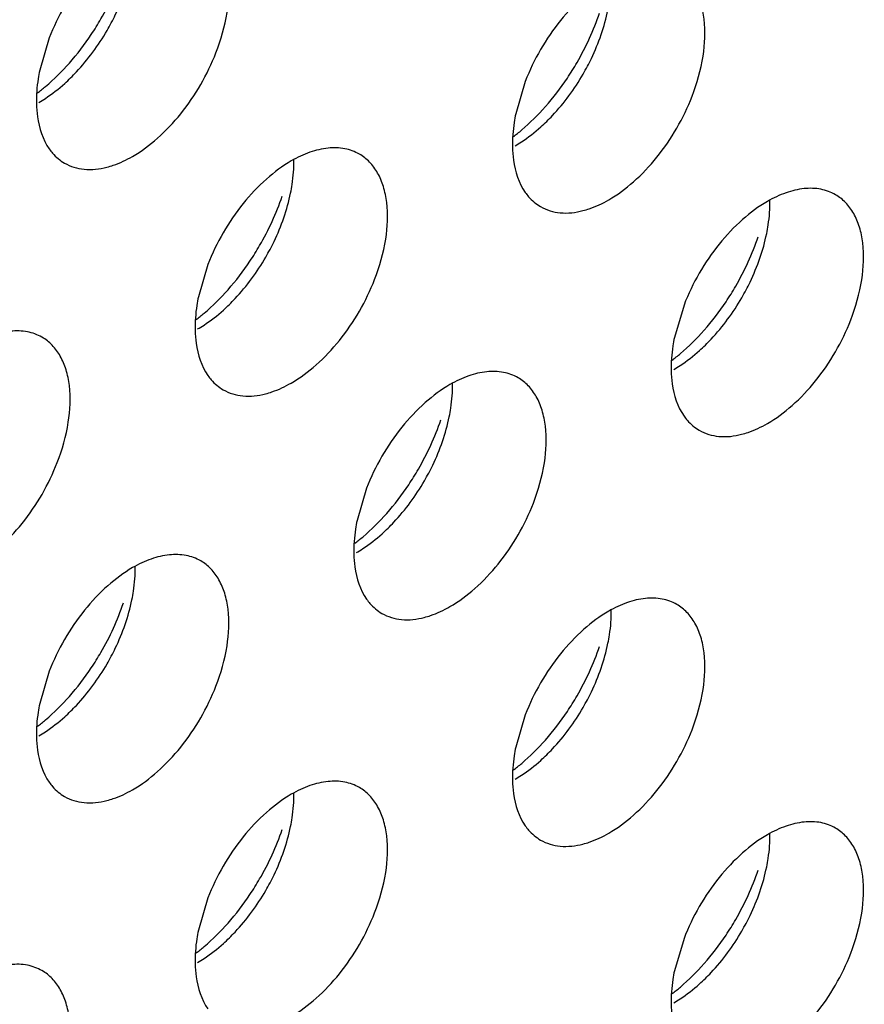
# Model space of a CAD drawing. Units: inches. Extents: x 0 to 34, y 0 to 22.
# Drawn here: x 28.8 to 28.9, y 10.9 to 11.1 of the extents above; entities that cross this region are included whole.
import ezdxf

# ---------------------------------------------------------------- set-up
doc = ezdxf.new("R2010")
doc.units = ezdxf.units.IN
doc.header["$LTSCALE"] = 1.87
doc.header["$MEASUREMENT"] = 0
doc.layers.add('02___PRT_ALL_AXES', color=7, linetype='CONTINUOUS')

msp = doc.modelspace()

# ---------------------------------------------------------------- linework, layer by layer
at = {"layer": '02___PRT_ALL_AXES', "color": 3, "linetype": 'CONTINUOUS'}
for p, q in [((28.7700526974, 11.0490122181), (28.7687490886, 11.0446154784)), ((28.8347526985, 11.04309193), (28.8334490897, 11.0386951904)), ((28.7916193644, 11.0181890367), (28.7903157556, 11.013792297)), ((28.8563193655, 11.0126769998), (28.8550157567, 11.0082802602)), ((28.8131860314, 10.9877741064), (28.8118824227, 10.9833773668)), ((28.7700526974, 10.9628712131), (28.7687490886, 10.9584744734)), ((28.8347526985, 10.956950925), (28.8334490897, 10.9525541854)), ((28.7916193644, 10.9320480316), (28.7903157556, 10.927651292)), ((28.8563193655, 10.9265359948), (28.8550157567, 10.9221392552))]:
    msp.add_line(p, q, dxfattribs=at)
for centre, start, end in [((28.7454517135, 11.0696643487), 318.6146254792, 326.3257037636), ((28.8101517146, 11.0637440607), 318.6146254792, 326.3257037637), ((28.7670183806, 11.0388411673), 318.6146254792, 326.3257037637), ((28.8317183817, 11.0333291305), 318.6146254793, 326.3257037636), ((28.7885850476, 11.0084262371), 318.6146254792, 326.3257037637), ((28.7454517135, 10.9835233437), 318.6146254792, 326.3257037636), ((28.8101517146, 10.9776030557), 318.6146254792, 326.3257037636), ((28.7670183806, 10.9527001623), 318.6146254792, 326.3257037637), ((28.8317183817, 10.9471881254), 318.6146254792, 326.3257037638)]:
    msp.add_arc(centre, 0.0364258082, start, end, dxfattribs=at)
for points, knots in [([(28.7927103832, 11.0469882663), (28.7933938412, 11.04875179), (28.7943724216, 11.052198843), (28.7945914326, 11.0565457896), (28.7939797932, 11.0595676704), (28.7932053023, 11.0614457407), (28.7920959811, 11.0629739524), (28.7911379808, 11.0637282042), (28.7906310099, 11.0640211545)], [0, 0, 0, 0, 0.3070473406, 0.577650603, 0.6966513046, 0.8051048096, 0.9049431896, 1, 1, 1, 1]), ([(28.7813815403, 11.0631055369), (28.7801754649, 11.0624092131), (28.7778160098, 11.0606378577), (28.773612507, 11.0561716895), (28.7712062067, 11.0519886133), (28.7700526974, 11.0490122181)], [0, 0, 0, 0, 0.2276367733, 0.4782338064, 1, 1, 1, 1]), ([(28.7757653786, 11.0494672891), (28.7762265098, 11.0501577502), (28.7779630698, 11.0529552407), (28.7793479856, 11.055974934), (28.7801309735, 11.0583089803)], [0, 0, 0, 0, 0.2522011855, 1, 1, 1, 1]), ([(28.8460815414, 11.0571852488), (28.844875466, 11.056488925), (28.8425160109, 11.0547175696), (28.8383125081, 11.0502514014), (28.8359062078, 11.0460683253), (28.8347526985, 11.04309193)], [0, 0, 0, 0, 0.2276367733, 0.4782338064, 1, 1, 1, 1]), ([(28.8574103843, 11.0410679782), (28.8580938423, 11.042831502), (28.8590724228, 11.0462785549), (28.8592914337, 11.0506255015), (28.8586797943, 11.0536473823), (28.8579053034, 11.0555254526), (28.8567959822, 11.0570536644), (28.8558379819, 11.0578079162), (28.855331011, 11.0581008665)], [0, 0, 0, 0, 0.3070473406, 0.577650603, 0.6966513046, 0.8051048096, 0.9049431896, 1, 1, 1, 1]), ([(28.8404653797, 11.0435470011), (28.8409265109, 11.0442374622), (28.8426630709, 11.0470349527), (28.8440479867, 11.050054646), (28.8448309746, 11.0523886923)], [0, 0, 0, 0, 0.2522011855, 1, 1, 1, 1]), ([(28.7813815403, 11.0328949474), (28.7825876157, 11.0335912713), (28.7849470708, 11.0353626267), (28.7891505735, 11.0398287948), (28.7915568738, 11.044011871), (28.7927103832, 11.0469882663)], [0, 0, 0, 0, 0.2276367733, 0.4782338064, 1, 1, 1, 1]), ([(28.7684421634, 11.0415043151), (28.7688231546, 11.0417944338), (28.7703702522, 11.0430419668), (28.7717837018, 11.0444517411), (28.7727812636, 11.045582505)], [0, 0, 0, 0, 0.2410323269, 1, 1, 1, 1]), ([(28.7687490886, 11.0446154784), (28.7686694882, 11.0442267128), (28.7684011911, 11.0427338207), (28.7682800374, 11.0412112914), (28.7683038951, 11.040091377)], [0, 0, 0, 0, 0.2615894741, 1, 1, 1, 1]), ([(28.8460815414, 11.0269746594), (28.8472876168, 11.0276709832), (28.8496470719, 11.0294423386), (28.8538505746, 11.0339085068), (28.8562568749, 11.038091583), (28.8574103843, 11.0410679782)], [0, 0, 0, 0, 0.2276367733, 0.4782338064, 1, 1, 1, 1]), ([(28.7683038951, 11.040091377), (28.7683166886, 11.0394908324), (28.7684775952, 11.0373447832), (28.7691582277, 11.0351820812), (28.7700526974, 11.0339069233)], [0, 0, 0, 0, 0.2783150934, 1, 1, 1, 1]), ([(28.8331421645, 11.035584027), (28.8335231557, 11.0358741458), (28.8350702533, 11.0371216788), (28.8364837029, 11.038531453), (28.8374812647, 11.0396622169)], [0, 0, 0, 0, 0.2410323269, 1, 1, 1, 1]), ([(28.8334490897, 11.0386951904), (28.8333694893, 11.0383064248), (28.8331011922, 11.0368135326), (28.8329800385, 11.0352910034), (28.8330038962, 11.034171089)], [0, 0, 0, 0, 0.2615894741, 1, 1, 1, 1]), ([(28.8121976769, 11.0331979731), (28.8115875659, 11.0335505224), (28.8101837544, 11.0340642791), (28.8078488755, 11.0341113092), (28.8053696568, 11.0335098875), (28.8037552656, 11.032748308), (28.8029482073, 11.0322823555)], [0, 0, 0, 0, 0.217836716, 0.4518280494, 0.7119064673, 1, 1, 1, 1]), ([(28.8330038962, 11.034171089), (28.8330166897, 11.0335705444), (28.8331775963, 11.0314244951), (28.8338582288, 11.0292617932), (28.8347526985, 11.0279866353)], [0, 0, 0, 0, 0.2783150934, 1, 1, 1, 1]), ([(28.7700526974, 11.0339069233), (28.7701932045, 11.033706616), (28.7707763009, 11.0329569668), (28.7715219441, 11.032331888), (28.7721320706, 11.0319793298)], [0, 0, 0, 0, 0.2577309948, 1, 1, 1, 1]), ([(28.7778877845, 11.0314335365), (28.7781786735, 11.0315082952), (28.7793909341, 11.0318713677), (28.7805464687, 11.0324128215), (28.7813815403, 11.0328949474)], [0, 0, 0, 0, 0.2374999129, 1, 1, 1, 1]), ([(28.8142770502, 11.0161650848), (28.8149605082, 11.0179286086), (28.8159390887, 11.0213756616), (28.8161580996, 11.0257226081), (28.8155464602, 11.0287444889), (28.8147719693, 11.0306225592), (28.8136626481, 11.032150771), (28.8127046478, 11.0329050228), (28.8121976769, 11.0331979731)], [0, 0, 0, 0, 0.3070473406, 0.577650603, 0.6966513046, 0.8051048096, 0.9049431896, 1, 1, 1, 1]), ([(28.7721320706, 11.0319793298), (28.7729352822, 11.0315151985), (28.7748875385, 11.0309289054), (28.7768827088, 11.0311752312), (28.7778877845, 11.0314335365)], [0, 0, 0, 0, 0.4719981495, 1, 1, 1, 1]), ([(28.8029482073, 11.0322823555), (28.8017421319, 11.0315860317), (28.7993826768, 11.0298146762), (28.7951791741, 11.0253485081), (28.7927728738, 11.0211654319), (28.7916193644, 11.0181890367)], [0, 0, 0, 0, 0.2276367733, 0.4782338064, 1, 1, 1, 1]), ([(28.7973320456, 11.0186441077), (28.7977931768, 11.0193345688), (28.7995297369, 11.0221320593), (28.8009146526, 11.0251517526), (28.8016976405, 11.0274857989)], [0, 0, 0, 0, 0.2522011855, 1, 1, 1, 1]), ([(28.8347526985, 11.0279866353), (28.8348932057, 11.027786328), (28.835476302, 11.0270366788), (28.8362219452, 11.0264116), (28.8368320717, 11.0260590418)], [0, 0, 0, 0, 0.2577309948, 1, 1, 1, 1]), ([(28.8768976781, 11.0276859362), (28.876287567, 11.0280384855), (28.8748837555, 11.0285522423), (28.8725488766, 11.0285992724), (28.8700696579, 11.0279978506), (28.8684552667, 11.0272362712), (28.8676482084, 11.0267703186)], [0, 0, 0, 0, 0.217836716, 0.4518280494, 0.7119064673, 1, 1, 1, 1]), ([(28.8789770513, 11.010653048), (28.8796605093, 11.0124165717), (28.8806390898, 11.0158636247), (28.8808581007, 11.0202105713), (28.8802464613, 11.0232324521), (28.8794719705, 11.0251105224), (28.8783626492, 11.0266387342), (28.8774046489, 11.027392986), (28.8768976781, 11.0276859362)], [0, 0, 0, 0, 0.3070473406, 0.577650603, 0.6966513046, 0.8051048096, 0.9049431896, 1, 1, 1, 1]), ([(28.8368320717, 11.0260590418), (28.8376352833, 11.0255949105), (28.8395875396, 11.0250086174), (28.8415827099, 11.0252549431), (28.8425877856, 11.0255132485)], [0, 0, 0, 0, 0.4719981495, 1, 1, 1, 1]), ([(28.8425877856, 11.0255132485), (28.8428786746, 11.0255880072), (28.8440909352, 11.0259510797), (28.8452464698, 11.0264925335), (28.8460815414, 11.0269746594)], [0, 0, 0, 0, 0.2374999129, 1, 1, 1, 1]), ([(28.8676482084, 11.0267703186), (28.866442133, 11.0260739948), (28.8640826779, 11.0243026394), (28.8598791752, 11.0198364712), (28.8574728749, 11.0156533951), (28.8563193655, 11.0126769998)], [0, 0, 0, 0, 0.2276367733, 0.4782338064, 1, 1, 1, 1]), ([(28.8620320467, 11.0131320709), (28.8624931779, 11.013822532), (28.864229738, 11.0166200225), (28.8656146537, 11.0196397157), (28.8663976416, 11.0219737621)], [0, 0, 0, 0, 0.2522011855, 1, 1, 1, 1]), ([(28.8029482073, 11.002071766), (28.8041542827, 11.0027680898), (28.8065137378, 11.0045394453), (28.8107172405, 11.0090056134), (28.8131235409, 11.0131886896), (28.8142770502, 11.0161650848)], [0, 0, 0, 0, 0.2276367733, 0.4782338064, 1, 1, 1, 1]), ([(28.7900088304, 11.0106811337), (28.7903898217, 11.0109712524), (28.7919369192, 11.0122187854), (28.7933503688, 11.0136285596), (28.7943479306, 11.0147593235)], [0, 0, 0, 0, 0.2410323269, 1, 1, 1, 1]), ([(28.7903157556, 11.013792297), (28.7902361552, 11.0134035314), (28.7899678581, 11.0119106392), (28.7898467045, 11.01038811), (28.7898705622, 11.0092681956)], [0, 0, 0, 0, 0.2615894741, 1, 1, 1, 1]), ([(28.8676482084, 10.9965597292), (28.8688542838, 10.997256053), (28.8712137389, 10.9990274084), (28.8754172416, 11.0034935766), (28.877823542, 11.0076766528), (28.8789770513, 11.010653048)], [0, 0, 0, 0, 0.2276367733, 0.4782338064, 1, 1, 1, 1]), ([(28.7690643429, 11.0082950797), (28.7684542318, 11.008647629), (28.7670504203, 11.0091613857), (28.7647155414, 11.0092084159), (28.7622363227, 11.0086069941), (28.7606219316, 11.0078454146), (28.7598148732, 11.0073794621)], [0, 0, 0, 0, 0.217836716, 0.4518280494, 0.7119064673, 1, 1, 1, 1]), ([(28.7898705622, 11.0092681956), (28.7898833557, 11.008667651), (28.7900442622, 11.0065216017), (28.7907248947, 11.0043588998), (28.7916193644, 11.0030837419)], [0, 0, 0, 0, 0.2783150934, 1, 1, 1, 1]), ([(28.8547088315, 11.0051690968), (28.8550898228, 11.0054592156), (28.8566369203, 11.0067067486), (28.8580503699, 11.0081165228), (28.8590479317, 11.0092472867)], [0, 0, 0, 0, 0.2410323269, 1, 1, 1, 1]), ([(28.7711437161, 10.9912621915), (28.7718271741, 10.9930257152), (28.7728057546, 10.9964727682), (28.7730247656, 11.0008197148), (28.7724131261, 11.0038415956), (28.7716386353, 11.0057196659), (28.770529314, 11.0072478776), (28.7695713137, 11.0080021294), (28.7690643429, 11.0082950797)], [0, 0, 0, 0, 0.3070473406, 0.577650603, 0.6966513046, 0.8051048096, 0.9049431896, 1, 1, 1, 1]), ([(28.8550157567, 11.0082802602), (28.8549361563, 11.0078914946), (28.8546678592, 11.0063986024), (28.8545467056, 11.0048760732), (28.8545705633, 11.0037561588)], [0, 0, 0, 0, 0.2615894741, 1, 1, 1, 1]), ([(28.833764344, 11.0027830429), (28.8331542329, 11.0031355922), (28.8317504214, 11.0036493489), (28.8294155425, 11.003696379), (28.8269363238, 11.0030949573), (28.8253219327, 11.0023333778), (28.8245148743, 11.0018674253)], [0, 0, 0, 0, 0.217836716, 0.4518280494, 0.7119064673, 1, 1, 1, 1]), ([(28.8545705633, 11.0037561588), (28.8545833568, 11.0031556142), (28.8547442633, 11.0010095649), (28.8554248958, 10.998846863), (28.8563193655, 10.9975717051)], [0, 0, 0, 0, 0.2783150934, 1, 1, 1, 1]), ([(28.7916193644, 11.0030837419), (28.7917598716, 11.0028834346), (28.7923429679, 11.0021337854), (28.7930886112, 11.0015087066), (28.7936987377, 11.0011561484)], [0, 0, 0, 0, 0.2577309948, 1, 1, 1, 1]), ([(28.7994544515, 11.0006103551), (28.7997453405, 11.0006851138), (28.8009576012, 11.0010481863), (28.8021131357, 11.0015896401), (28.8029482073, 11.002071766)], [0, 0, 0, 0, 0.2374999129, 1, 1, 1, 1]), ([(28.8358437172, 10.9857501546), (28.8365271752, 10.9875136784), (28.8375057557, 10.9909607313), (28.8377247667, 10.9953076779), (28.8371131272, 10.9983295587), (28.8363386364, 11.000207629), (28.8352293151, 11.0017358408), (28.8342713148, 11.0024900926), (28.833764344, 11.0027830429)], [0, 0, 0, 0, 0.3070473406, 0.577650603, 0.6966513046, 0.8051048096, 0.9049431896, 1, 1, 1, 1]), ([(28.7936987377, 11.0011561484), (28.7945019492, 11.0006920171), (28.7964542055, 11.000105724), (28.7984493759, 11.0003520497), (28.7994544515, 11.0006103551)], [0, 0, 0, 0, 0.4719981495, 1, 1, 1, 1]), ([(28.8245148743, 11.0018674253), (28.8233087989, 11.0011711014), (28.8209493438, 10.999399746), (28.8167458411, 10.9949335779), (28.8143395408, 10.9907505017), (28.8131860314, 10.9877741064)], [0, 0, 0, 0, 0.2276367733, 0.4782338064, 1, 1, 1, 1]), ([(28.8188987126, 10.9882291775), (28.8193598438, 10.9889196386), (28.8210964039, 10.9917171291), (28.8224813196, 10.9947368224), (28.8232643075, 10.9970708687)], [0, 0, 0, 0, 0.2522011855, 1, 1, 1, 1]), ([(28.8563193655, 10.9975717051), (28.8564598727, 10.9973713978), (28.857042969, 10.9966217485), (28.8577886123, 10.9959966698), (28.8583987388, 10.9956441116)], [0, 0, 0, 0, 0.2577309948, 1, 1, 1, 1]), ([(28.8583987388, 10.9956441116), (28.8592019503, 10.9951799803), (28.8611542066, 10.9945936872), (28.863149377, 10.9948400129), (28.8641544526, 10.9950983183)], [0, 0, 0, 0, 0.4719981495, 1, 1, 1, 1]), ([(28.8641544526, 10.9950983183), (28.8644453416, 10.995173077), (28.8656576023, 10.9955361495), (28.8668131368, 10.9960776033), (28.8676482084, 10.9965597292)], [0, 0, 0, 0, 0.2374999129, 1, 1, 1, 1]), ([(28.7598148732, 10.9771688726), (28.7610209486, 10.9778651964), (28.7633804037, 10.9796365519), (28.7675839065, 10.98410272), (28.7699902068, 10.9882857962), (28.7711437161, 10.9912621915)], [0, 0, 0, 0, 0.2276367733, 0.4782338064, 1, 1, 1, 1]), ([(28.8245148743, 10.9716568358), (28.8257209498, 10.9723531596), (28.8280804048, 10.974124515), (28.8322839076, 10.9785906832), (28.8346902079, 10.9827737594), (28.8358437172, 10.9857501546)], [0, 0, 0, 0, 0.2276367733, 0.4782338064, 1, 1, 1, 1]), ([(28.8118824227, 10.9833773668), (28.8118028222, 10.9829886012), (28.8115345252, 10.981495709), (28.8114133715, 10.9799731798), (28.8114372292, 10.9788532654)], [0, 0, 0, 0, 0.2615894741, 1, 1, 1, 1]), ([(28.8115754975, 10.9802662035), (28.8119564887, 10.9805563222), (28.8135035863, 10.9818038552), (28.8149170358, 10.9832136294), (28.8159145976, 10.9843443933)], [0, 0, 0, 0, 0.2410323269, 1, 1, 1, 1]), ([(28.7906310099, 10.9778801495), (28.7900208989, 10.9782326988), (28.7886170873, 10.9787464555), (28.7862822085, 10.9787934857), (28.7838029897, 10.9781920639), (28.7821885986, 10.9774304844), (28.7813815403, 10.9769645319)], [0, 0, 0, 0, 0.217836716, 0.4518280494, 0.7119064673, 1, 1, 1, 1]), ([(28.7927103832, 10.9608472612), (28.7933938412, 10.962610785), (28.7943724216, 10.966057838), (28.7945914326, 10.9704047845), (28.7939797932, 10.9734266653), (28.7932053023, 10.9753047356), (28.7920959811, 10.9768329474), (28.7911379808, 10.9775871992), (28.7906310099, 10.9778801495)], [0, 0, 0, 0, 0.3070473406, 0.577650603, 0.6966513046, 0.8051048096, 0.9049431896, 1, 1, 1, 1]), ([(28.8114372292, 10.9788532654), (28.8114500227, 10.9782527208), (28.8116109293, 10.9761066715), (28.8122915617, 10.9739439696), (28.8131860314, 10.9726688117)], [0, 0, 0, 0, 0.2783150934, 1, 1, 1, 1]), ([(28.7813815403, 10.9769645319), (28.7801754649, 10.9762682081), (28.7778160098, 10.9744968526), (28.773612507, 10.9700306845), (28.7712062067, 10.9658476083), (28.7700526974, 10.9628712131)], [0, 0, 0, 0, 0.2276367733, 0.4782338064, 1, 1, 1, 1]), ([(28.8131860314, 10.9726688117), (28.8133265386, 10.9724685044), (28.813909635, 10.9717188552), (28.8146552782, 10.9710937764), (28.8152654047, 10.9707412182)], [0, 0, 0, 0, 0.2577309948, 1, 1, 1, 1]), ([(28.855331011, 10.9719598614), (28.8547209, 10.9723124107), (28.8533170884, 10.9728261675), (28.8509822096, 10.9728731976), (28.8485029909, 10.9722717758), (28.8468885997, 10.9715101964), (28.8460815414, 10.9710442438)], [0, 0, 0, 0, 0.217836716, 0.4518280494, 0.7119064673, 1, 1, 1, 1]), ([(28.7757653786, 10.9633262841), (28.7762265098, 10.9640167452), (28.7779630698, 10.9668142357), (28.7793479856, 10.969833929), (28.7801309735, 10.9721679753)], [0, 0, 0, 0, 0.2522011855, 1, 1, 1, 1]), ([(28.8210211185, 10.9701954249), (28.8213120075, 10.9702701836), (28.8225242682, 10.9706332561), (28.8236798028, 10.9711747099), (28.8245148743, 10.9716568358)], [0, 0, 0, 0, 0.2374999129, 1, 1, 1, 1]), ([(28.8574103843, 10.9549269732), (28.8580938423, 10.9566904969), (28.8590724228, 10.9601375499), (28.8592914337, 10.9644844965), (28.8586797943, 10.9675063773), (28.8579053034, 10.9693844476), (28.8567959822, 10.9709126594), (28.8558379819, 10.9716669112), (28.855331011, 10.9719598614)], [0, 0, 0, 0, 0.3070473406, 0.577650603, 0.6966513046, 0.8051048096, 0.9049431896, 1, 1, 1, 1]), ([(28.8152654047, 10.9707412182), (28.8160686163, 10.9702770869), (28.8180208726, 10.9696907938), (28.8200160429, 10.9699371195), (28.8210211185, 10.9701954249)], [0, 0, 0, 0, 0.4719981495, 1, 1, 1, 1]), ([(28.8460815414, 10.9710442438), (28.844875466, 10.97034792), (28.8425160109, 10.9685765646), (28.8383125081, 10.9641103964), (28.8359062078, 10.9599273203), (28.8347526985, 10.956950925)], [0, 0, 0, 0, 0.2276367733, 0.4782338064, 1, 1, 1, 1]), ([(28.8404653797, 10.9574059961), (28.8409265109, 10.9580964572), (28.8426630709, 10.9608939477), (28.8440479867, 10.9639136409), (28.8448309746, 10.9662476873)], [0, 0, 0, 0, 0.2522011855, 1, 1, 1, 1]), ([(28.7813815403, 10.9467539424), (28.7825876157, 10.9474502662), (28.7849470708, 10.9492216217), (28.7891505735, 10.9536877898), (28.7915568738, 10.957870866), (28.7927103832, 10.9608472612)], [0, 0, 0, 0, 0.2276367733, 0.4782338064, 1, 1, 1, 1]), ([(28.7684421634, 10.9553633101), (28.7688231546, 10.9556534288), (28.7703702522, 10.9569009618), (28.7717837018, 10.9583107361), (28.7727812636, 10.9594415)], [0, 0, 0, 0, 0.2410323269, 1, 1, 1, 1]), ([(28.7687490886, 10.9584744734), (28.7686694882, 10.9580857078), (28.7684011911, 10.9565928156), (28.7682800374, 10.9550702864), (28.7683038951, 10.953950372)], [0, 0, 0, 0, 0.2615894741, 1, 1, 1, 1]), ([(28.7683038951, 10.953950372), (28.7683166886, 10.9533498274), (28.7684775952, 10.9512037781), (28.7691582277, 10.9490410762), (28.7700526974, 10.9477659183)], [0, 0, 0, 0, 0.2783150934, 1, 1, 1, 1]), ([(28.8460815414, 10.9408336544), (28.8472876168, 10.9415299782), (28.8496470719, 10.9433013336), (28.8538505746, 10.9477675018), (28.8562568749, 10.951950578), (28.8574103843, 10.9549269732)], [0, 0, 0, 0, 0.2276367733, 0.4782338064, 1, 1, 1, 1]), ([(28.8334490897, 10.9525541854), (28.8333694893, 10.9521654198), (28.8331011922, 10.9506725276), (28.8329800385, 10.9491499984), (28.8330038962, 10.948030084)], [0, 0, 0, 0, 0.2615894741, 1, 1, 1, 1]), ([(28.8331421645, 10.949443022), (28.8335231557, 10.9497331408), (28.8350702533, 10.9509806737), (28.8364837029, 10.952390448), (28.8374812647, 10.9535212119)], [0, 0, 0, 0, 0.2410323269, 1, 1, 1, 1]), ([(28.7700526974, 10.9477659183), (28.7701932045, 10.947565611), (28.7707763009, 10.9468159618), (28.7715219441, 10.946190883), (28.7721320706, 10.9458383248)], [0, 0, 0, 0, 0.2577309948, 1, 1, 1, 1]), ([(28.8121976769, 10.9470569681), (28.8115875659, 10.9474095174), (28.8101837544, 10.9479232741), (28.8078488755, 10.9479703042), (28.8053696568, 10.9473688825), (28.8037552656, 10.946607303), (28.8029482073, 10.9461413505)], [0, 0, 0, 0, 0.217836716, 0.4518280494, 0.7119064673, 1, 1, 1, 1]), ([(28.8142770502, 10.9300240798), (28.8149605082, 10.9317876036), (28.8159390887, 10.9352346565), (28.8161580996, 10.9395816031), (28.8155464602, 10.9426034839), (28.8147719693, 10.9444815542), (28.8136626481, 10.946009766), (28.8127046478, 10.9467640178), (28.8121976769, 10.9470569681)], [0, 0, 0, 0, 0.3070473406, 0.577650603, 0.6966513046, 0.8051048096, 0.9049431896, 1, 1, 1, 1]), ([(28.8330038962, 10.948030084), (28.8330166897, 10.9474295394), (28.8331775963, 10.9452834901), (28.8338582288, 10.9431207882), (28.8347526985, 10.9418456303)], [0, 0, 0, 0, 0.2783150934, 1, 1, 1, 1]), ([(28.7721320706, 10.9458383248), (28.7729352822, 10.9453741935), (28.7748875385, 10.9447879004), (28.7768827088, 10.9450342261), (28.7778877845, 10.9452925315)], [0, 0, 0, 0, 0.4719981495, 1, 1, 1, 1]), ([(28.7778877845, 10.9452925315), (28.7781786735, 10.9453672902), (28.7793909341, 10.9457303627), (28.7805464687, 10.9462718165), (28.7813815403, 10.9467539424)], [0, 0, 0, 0, 0.2374999129, 1, 1, 1, 1]), ([(28.8029482073, 10.9461413505), (28.8017421319, 10.9454450266), (28.7993826768, 10.9436736712), (28.7951791741, 10.9392075031), (28.7927728738, 10.9350244269), (28.7916193644, 10.9320480316)], [0, 0, 0, 0, 0.2276367733, 0.4782338064, 1, 1, 1, 1]), ([(28.8347526985, 10.9418456303), (28.8348932057, 10.941645323), (28.835476302, 10.9408956737), (28.8362219452, 10.940270595), (28.8368320717, 10.9399180368)], [0, 0, 0, 0, 0.2577309948, 1, 1, 1, 1]), ([(28.8768976781, 10.9415449312), (28.876287567, 10.9418974805), (28.8748837555, 10.9424112373), (28.8725488766, 10.9424582674), (28.8700696579, 10.9418568456), (28.8684552667, 10.9410952662), (28.8676482084, 10.9406293136)], [0, 0, 0, 0, 0.217836716, 0.4518280494, 0.7119064673, 1, 1, 1, 1]), ([(28.7973320456, 10.9325031027), (28.7977931768, 10.9331935638), (28.7995297369, 10.9359910543), (28.8009146526, 10.9390107476), (28.8016976405, 10.9413447939)], [0, 0, 0, 0, 0.2522011855, 1, 1, 1, 1]), ([(28.8425877856, 10.9393722435), (28.8428786746, 10.9394470022), (28.8440909352, 10.9398100747), (28.8452464698, 10.9403515285), (28.8460815414, 10.9408336544)], [0, 0, 0, 0, 0.2374999129, 1, 1, 1, 1]), ([(28.8676482084, 10.9406293136), (28.866442133, 10.9399329898), (28.8640826779, 10.9381616344), (28.8598791752, 10.9336954662), (28.8574728749, 10.9295123901), (28.8563193655, 10.9265359948)], [0, 0, 0, 0, 0.2276367733, 0.4782338064, 1, 1, 1, 1]), ([(28.8789770513, 10.924512043), (28.8796605093, 10.9262755667), (28.8806390898, 10.9297226197), (28.8808581007, 10.9340695663), (28.8802464613, 10.9370914471), (28.8794719705, 10.9389695174), (28.8783626492, 10.9404977292), (28.8774046489, 10.941251981), (28.8768976781, 10.9415449312)], [0, 0, 0, 0, 0.3070473406, 0.577650603, 0.6966513046, 0.8051048096, 0.9049431896, 1, 1, 1, 1]), ([(28.8368320717, 10.9399180368), (28.8376352833, 10.9394539055), (28.8395875396, 10.9388676124), (28.8415827099, 10.9391139381), (28.8425877856, 10.9393722435)], [0, 0, 0, 0, 0.4719981495, 1, 1, 1, 1]), ([(28.8620320467, 10.9269910659), (28.8624931779, 10.927681527), (28.864229738, 10.9304790175), (28.8656146537, 10.9334987107), (28.8663976416, 10.9358327571)], [0, 0, 0, 0, 0.2522011855, 1, 1, 1, 1]), ([(28.8029482073, 10.915930761), (28.8041542827, 10.9166270848), (28.8065137378, 10.9183984402), (28.8107172405, 10.9228646084), (28.8131235409, 10.9270476846), (28.8142770502, 10.9300240798)], [0, 0, 0, 0, 0.2276367733, 0.4782338064, 1, 1, 1, 1]), ([(28.7900088304, 10.9245401286), (28.7903898217, 10.9248302474), (28.7919369192, 10.9260777804), (28.7933503688, 10.9274875546), (28.7943479306, 10.9286183185)], [0, 0, 0, 0, 0.2410323269, 1, 1, 1, 1]), ([(28.7903157556, 10.927651292), (28.7902361552, 10.9272625264), (28.7899678581, 10.9257696342), (28.7898467045, 10.924247105), (28.7898705622, 10.9231271906)], [0, 0, 0, 0, 0.2615894741, 1, 1, 1, 1]), ([(28.8676482084, 10.9104187242), (28.8688542838, 10.911115048), (28.8712137389, 10.9128864034), (28.8754172416, 10.9173525716), (28.877823542, 10.9215356478), (28.8789770513, 10.924512043)], [0, 0, 0, 0, 0.2276367733, 0.4782338064, 1, 1, 1, 1]), ([(28.7690643429, 10.9221540747), (28.7684542318, 10.922506624), (28.7670504203, 10.9230203807), (28.7647155414, 10.9230674109), (28.7622363227, 10.9224659891), (28.7606219316, 10.9217044096), (28.7598148732, 10.9212384571)], [0, 0, 0, 0, 0.217836716, 0.4518280494, 0.7119064673, 1, 1, 1, 1]), ([(28.7898705622, 10.9231271906), (28.7898833557, 10.922526646), (28.7900442622, 10.9203805967), (28.7907248947, 10.9182178948), (28.7916193644, 10.9169427369)], [0, 0, 0, 0, 0.2783150934, 1, 1, 1, 1]), ([(28.8547088315, 10.9190280918), (28.8550898228, 10.9193182106), (28.8566369203, 10.9205657435), (28.8580503699, 10.9219755178), (28.8590479317, 10.9231062817)], [0, 0, 0, 0, 0.2410323269, 1, 1, 1, 1]), ([(28.7711437161, 10.9051211864), (28.7718271741, 10.9068847102), (28.7728057546, 10.9103317632), (28.7730247656, 10.9146787097), (28.7724131261, 10.9177005905), (28.7716386353, 10.9195786608), (28.770529314, 10.9211068726), (28.7695713137, 10.9218611244), (28.7690643429, 10.9221540747)], [0, 0, 0, 0, 0.3070473406, 0.577650603, 0.6966513046, 0.8051048096, 0.9049431896, 1, 1, 1, 1]), ([(28.8550157567, 10.9221392552), (28.8549361563, 10.9217504896), (28.8546678592, 10.9202575974), (28.8545467056, 10.9187350682), (28.8545705633, 10.9176151538)], [0, 0, 0, 0, 0.2615894741, 1, 1, 1, 1]), ([(28.8545705633, 10.9176151538), (28.8545833568, 10.9170146092), (28.8547442633, 10.9148685599), (28.8554248958, 10.912705858), (28.8563193655, 10.9114307001)], [0, 0, 0, 0, 0.2783150934, 1, 1, 1, 1])]:
    msp.add_open_spline(points, degree=3, knots=knots, dxfattribs=at)
at = {"layer": '02___PRT_ALL_AXES', "color": 7, "linetype": 'CONTINUOUS'}
for points, knots in [([(28.777903156, 11.0500081772), (28.7783057577, 11.0507057121), (28.7797669042, 11.0534698799), (28.7808203999, 11.0564592818), (28.7812860169, 11.0587333395)], [0, 0, 0, 0, 0.2575892865, 1, 1, 1, 1]), ([(28.8426031571, 11.0440878892), (28.8430057588, 11.0447854241), (28.8444669053, 11.0475495919), (28.845520401, 11.0505389938), (28.845986018, 11.0528130514)], [0, 0, 0, 0, 0.2575892865, 1, 1, 1, 1]), ([(28.772147321, 11.0428160877), (28.7726995718, 11.0433118393), (28.7748994343, 11.045467619), (28.7767355759, 11.047985265), (28.777903156, 11.0500081772)], [0, 0, 0, 0, 0.2411214192, 1, 1, 1, 1]), ([(28.8368473221, 11.0368957997), (28.837399573, 11.0373915512), (28.8395994354, 11.039547331), (28.841435577, 11.042064977), (28.8426031571, 11.0440878892)], [0, 0, 0, 0, 0.2411214192, 1, 1, 1, 1]), ([(28.7686535652, 11.040243281), (28.7689516844, 11.0404153992), (28.7701829672, 11.0411781557), (28.7713261206, 11.042078902), (28.772147321, 11.0428160877)], [0, 0, 0, 0, 0.2377688721, 1, 1, 1, 1]), ([(28.8333535663, 11.034322993), (28.8336516855, 11.0344951111), (28.8348829683, 11.0352578677), (28.8360261217, 11.036158614), (28.8368473221, 11.0368957997)], [0, 0, 0, 0, 0.2377688721, 1, 1, 1, 1]), ([(28.8028526839, 11.027910158), (28.8029322843, 11.0282989237), (28.8032005814, 11.0297918158), (28.8033217351, 11.0313143451), (28.8032978774, 11.0324342595)], [0, 0, 0, 0, 0.2615894741, 1, 1, 1, 1]), ([(28.7994698231, 11.0191849958), (28.7998724248, 11.0198825307), (28.8013335712, 11.0226466985), (28.8023870669, 11.0256361004), (28.8028526839, 11.027910158)], [0, 0, 0, 0, 0.2575892865, 1, 1, 1, 1]), ([(28.867552685, 11.0223981212), (28.8676322854, 11.0227868869), (28.8679005825, 11.024279779), (28.8680217362, 11.0258023082), (28.8679978785, 11.0269222226)], [0, 0, 0, 0, 0.2615894741, 1, 1, 1, 1]), ([(28.8641698242, 11.013672959), (28.8645724259, 11.0143704939), (28.8660335723, 11.0171346617), (28.867087068, 11.0201240636), (28.867552685, 11.0223981212)], [0, 0, 0, 0, 0.2575892865, 1, 1, 1, 1]), ([(28.7937139881, 11.0119929063), (28.7942662389, 11.0124886579), (28.7964661013, 11.0146444376), (28.7983022429, 11.0171620836), (28.7994698231, 11.0191849958)], [0, 0, 0, 0, 0.2411214192, 1, 1, 1, 1]), ([(28.8584139892, 11.0064808695), (28.85896624, 11.006976621), (28.8611661024, 11.0091324008), (28.863002244, 11.0116500468), (28.8641698242, 11.013672959)], [0, 0, 0, 0, 0.2411214192, 1, 1, 1, 1]), ([(28.7902202323, 11.0094200996), (28.7905183514, 11.0095922178), (28.7917496342, 11.0103549743), (28.7928927876, 11.0112557206), (28.7937139881, 11.0119929063)], [0, 0, 0, 0, 0.2377688721, 1, 1, 1, 1]), ([(28.8549202334, 11.0039080628), (28.8552183525, 11.0040801809), (28.8564496353, 11.0048429375), (28.8575927887, 11.0057436838), (28.8584139892, 11.0064808695)], [0, 0, 0, 0, 0.2377688721, 1, 1, 1, 1]), ([(28.824419351, 10.9974952278), (28.8244989514, 10.9978839935), (28.8247672484, 10.9993768856), (28.8248884021, 11.0008994148), (28.8248645444, 11.0020193292)], [0, 0, 0, 0, 0.2615894741, 1, 1, 1, 1]), ([(28.8210364901, 10.9887700656), (28.8214390918, 10.9894676005), (28.8229002383, 10.9922317683), (28.823953734, 10.9952211702), (28.824419351, 10.9974952278)], [0, 0, 0, 0, 0.2575892865, 1, 1, 1, 1]), ([(28.8152806551, 10.9815779761), (28.8158329059, 10.9820737276), (28.8180327683, 10.9842295074), (28.81986891, 10.9867471534), (28.8210364901, 10.9887700656)], [0, 0, 0, 0, 0.2411214192, 1, 1, 1, 1]), ([(28.8117868993, 10.9790051694), (28.8120850184, 10.9791772876), (28.8133163012, 10.9799400441), (28.8144594546, 10.9808407904), (28.8152806551, 10.9815779761)], [0, 0, 0, 0, 0.2377688721, 1, 1, 1, 1]), ([(28.7812860169, 10.9725923344), (28.7813656173, 10.9729811001), (28.7816339144, 10.9744739922), (28.781755068, 10.9759965215), (28.7817312104, 10.9771164359)], [0, 0, 0, 0, 0.2615894741, 1, 1, 1, 1]), ([(28.777903156, 10.9638671722), (28.7783057577, 10.9645647071), (28.7797669042, 10.9673288749), (28.7808203999, 10.9703182768), (28.7812860169, 10.9725923344)], [0, 0, 0, 0, 0.2575892865, 1, 1, 1, 1]), ([(28.845986018, 10.9666720464), (28.8460656184, 10.9670608121), (28.8463339155, 10.9685537042), (28.8464550691, 10.9700762334), (28.8464312115, 10.9711961478)], [0, 0, 0, 0, 0.2615894741, 1, 1, 1, 1]), ([(28.8426031571, 10.9579468842), (28.8430057588, 10.9586444191), (28.8444669053, 10.9614085869), (28.845520401, 10.9643979888), (28.845986018, 10.9666720464)], [0, 0, 0, 0, 0.2575892865, 1, 1, 1, 1]), ([(28.772147321, 10.9566750827), (28.7726995718, 10.9571708343), (28.7748994343, 10.959326614), (28.7767355759, 10.96184426), (28.777903156, 10.9638671722)], [0, 0, 0, 0, 0.2411214192, 1, 1, 1, 1]), ([(28.8368473221, 10.9507547947), (28.837399573, 10.9512505462), (28.8395994354, 10.953406326), (28.841435577, 10.955923972), (28.8426031571, 10.9579468842)], [0, 0, 0, 0, 0.2411214192, 1, 1, 1, 1]), ([(28.7686535652, 10.954102276), (28.7689516844, 10.9542743942), (28.7701829672, 10.9550371507), (28.7713261206, 10.955937897), (28.772147321, 10.9566750827)], [0, 0, 0, 0, 0.2377688721, 1, 1, 1, 1]), ([(28.8333535663, 10.948181988), (28.8336516855, 10.9483541061), (28.8348829683, 10.9491168627), (28.8360261217, 10.950017609), (28.8368473221, 10.9507547947)], [0, 0, 0, 0, 0.2377688721, 1, 1, 1, 1]), ([(28.8028526839, 10.941769153), (28.8029322843, 10.9421579187), (28.8032005814, 10.9436508108), (28.8033217351, 10.94517334), (28.8032978774, 10.9462932544)], [0, 0, 0, 0, 0.2615894741, 1, 1, 1, 1]), ([(28.7994698231, 10.9330439908), (28.7998724248, 10.9337415257), (28.8013335712, 10.9365056935), (28.8023870669, 10.9394950954), (28.8028526839, 10.941769153)], [0, 0, 0, 0, 0.2575892865, 1, 1, 1, 1]), ([(28.867552685, 10.9362571162), (28.8676322854, 10.9366458819), (28.8679005825, 10.938138774), (28.8680217362, 10.9396613032), (28.8679978785, 10.9407812176)], [0, 0, 0, 0, 0.2615894741, 1, 1, 1, 1]), ([(28.8641698242, 10.927531954), (28.8645724259, 10.9282294889), (28.8660335723, 10.9309936567), (28.867087068, 10.9339830586), (28.867552685, 10.9362571162)], [0, 0, 0, 0, 0.2575892865, 1, 1, 1, 1]), ([(28.7937139881, 10.9258519013), (28.7942662389, 10.9263476528), (28.7964661013, 10.9285034326), (28.7983022429, 10.9310210786), (28.7994698231, 10.9330439908)], [0, 0, 0, 0, 0.2411214192, 1, 1, 1, 1]), ([(28.8584139892, 10.9203398645), (28.85896624, 10.920835616), (28.8611661024, 10.9229913957), (28.863002244, 10.9255090418), (28.8641698242, 10.927531954)], [0, 0, 0, 0, 0.2411214192, 1, 1, 1, 1]), ([(28.7902202323, 10.9232790946), (28.7905183514, 10.9234512128), (28.7917496342, 10.9242139693), (28.7928927876, 10.9251147156), (28.7937139881, 10.9258519013)], [0, 0, 0, 0, 0.2377688721, 1, 1, 1, 1]), ([(28.8549202334, 10.9177670578), (28.8552183525, 10.9179391759), (28.8564496353, 10.9187019325), (28.8575927887, 10.9196026788), (28.8584139892, 10.9203398645)], [0, 0, 0, 0, 0.2377688721, 1, 1, 1, 1])]:
    msp.add_open_spline(points, degree=3, knots=knots, dxfattribs=at)

doc.saveas('drawing.dxf')
